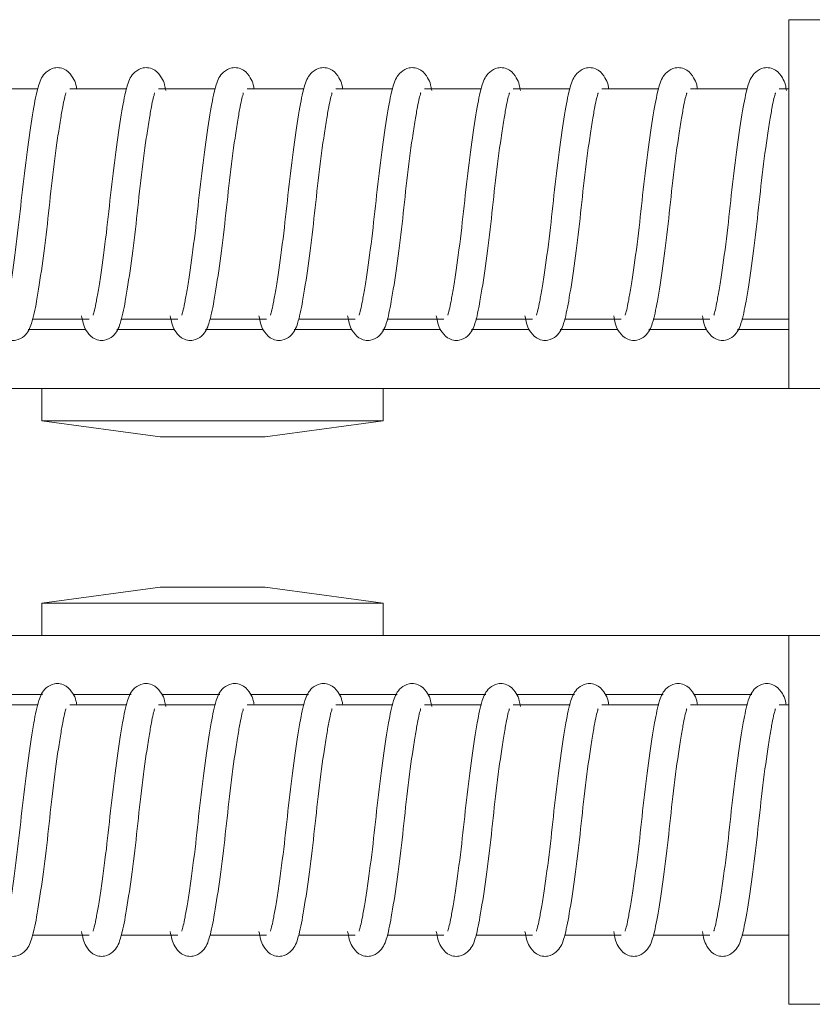
# Model space of a CAD drawing. Units: inches. Extents: x 0.3 to 10.6, y 0.4 to 8.2.
# Drawn here: x 6 to 6, y 2.9 to 2.9 of the extents above; entities that cross this region are included whole.
import ezdxf

# ---------------------------------------------------------------- set-up
doc = ezdxf.new("R2010")
doc.units = ezdxf.units.IN
doc.header["$MEASUREMENT"] = 0
doc.linetypes.add('SLD-Solid', pattern=[0])

msp = doc.modelspace()

# ---------------------------------------------------------------- linework, layer by layer
at = {"color": 7, "linetype": 'SLD-Solid', "lineweight": 15}
for p, q in [((6.069504527716283, 2.896107046008899), (6.046067027716283, 2.896107046008899)), ((6.046067027716284, 2.883607046008899), (6.046067027716283, 2.896107046008899)), ((6.020619051165417, 2.893763296008899), (6.018696452186382, 2.893763296008899)), ((6.023623858857725, 2.893763296008899), (6.021701259878689, 2.893763296008899)), ((6.026628666550033, 2.893763296008899), (6.024706067570998, 2.893763296008899)), ((6.02963347424234, 2.893763296008899), (6.027710875263305, 2.893763296008899)), ((6.032638281934647, 2.893763296008899), (6.030715682955613, 2.893763296008899)), ((6.035643089626956, 2.893763296008899), (6.033720490647921, 2.893763296008899)), ((6.038647897319263, 2.893763296008899), (6.036725298340229, 2.893763296008899)), ((6.04165270501157, 2.893763296008899), (6.039730106032536, 2.893763296008899)), ((6.044657512703878, 2.893763296008899), (6.042734913724844, 2.893763296008899)), ((6.046067027716283, 2.893763296008899), (6.045739721417152, 2.893763296008899)), ((6.020433273497924, 2.885950796008899), (6.022355872476953, 2.885950796008899)), ((6.023438081190232, 2.885950796008899), (6.025360680169261, 2.885950796008899)), ((6.026442888882539, 2.885950796008899), (6.028365487861569, 2.885950796008899)), ((6.029447696574847, 2.885950796008899), (6.031370295553876, 2.885950796008899)), ((6.032452504267155, 2.885950796008899), (6.034375103246184, 2.885950796008899)), ((6.035457311959463, 2.885950796008899), (6.037379910938491, 2.885950796008899)), ((6.03846211965177, 2.885950796008899), (6.0403847186308, 2.885950796008899)), ((6.041466927344078, 2.885950796008899), (6.043389526323107, 2.885950796008899)), ((6.044471735036386, 2.885950796008899), (6.046067027716283, 2.885950796008899)), ((6.022240634519147, 2.885607046008899), (6.020281948971812, 2.885607046008899)), ((6.025245442211455, 2.885607046008899), (6.02328675666412, 2.885607046008899)), ((6.028250249903762, 2.885607046008899), (6.026291564356426, 2.885607046008899)), ((6.03125505759607, 2.885607046008899), (6.029296372048735, 2.885607046008899)), ((6.034259865288377, 2.885607046008899), (6.032301179741042, 2.885607046008899)), ((6.037264672980686, 2.885607046008899), (6.035305987433349, 2.885607046008899)), ((6.040269480672993, 2.885607046008899), (6.038310795125657, 2.885607046008899)), ((6.043274288365301, 2.885607046008899), (6.041315602817965, 2.885607046008899)), ((6.046067027716284, 2.885607046008899), (6.044320410510273, 2.885607046008899)), ((6.007004527716283, 2.883607046008899), (6.046067027716284, 2.883607046008899)), ((6.020754527716283, 2.883607046008899), (6.020754527716283, 2.882513296008899)), ((6.032317027716283, 2.882513296008899), (6.032317027716283, 2.883607046008899)), ((6.069504527716283, 2.883607046008899), (6.046067027716284, 2.883607046008899)), ((6.020754527716284, 2.882513296008899), (6.024754527716284, 2.881972755468358)), ((6.020754527716284, 2.882513296008899), (6.032317027716283, 2.882513296008899)), ((6.028317027716283, 2.881972755468358), (6.032317027716283, 2.882513296008899)), ((6.024754527716284, 2.881972755468358), (6.028317027716284, 2.881972755468358)), ((6.024754527716286, 2.87686633654944), (6.020754527716287, 2.876325796008899)), ((6.026535777716286, 2.87686633654944), (6.024754527716286, 2.87686633654944)), ((6.028317027716287, 2.87686633654944), (6.026535777716286, 2.87686633654944)), ((6.032317027716285, 2.876325796008899), (6.028317027716287, 2.87686633654944)), ((6.020754527716287, 2.876325796008899), (6.020754527716287, 2.875232046008899)), ((6.026535777716286, 2.876325796008899), (6.020754527716287, 2.876325796008899)), ((6.032317027716285, 2.876325796008899), (6.026535777716286, 2.876325796008899)), ((6.032317027716285, 2.875232046008899), (6.032317027716285, 2.876325796008899)), ((6.046067027716286, 2.875232046008899), (6.007004527716285, 2.875232046008899)), ((6.046067027716286, 2.875232046008899), (6.069504527716286, 2.875232046008899)), ((6.046067027716286, 2.862732046008899), (6.046067027716286, 2.875232046008899)), ((6.018811690144171, 2.873232046008899), (6.02077037569153, 2.873232046008899)), ((6.021816497836478, 2.873232046008899), (6.023775183383839, 2.873232046008899)), ((6.024821305528786, 2.873232046008899), (6.026779991076146, 2.873232046008899)), ((6.027826113221094, 2.873232046008899), (6.029784798768453, 2.873232046008899)), ((6.030830920913401, 2.873232046008899), (6.032789606460761, 2.873232046008899)), ((6.033835728605709, 2.873232046008899), (6.035794414153069, 2.873232046008899)), ((6.036840536298016, 2.873232046008899), (6.038799221845377, 2.873232046008899)), ((6.039845343990325, 2.873232046008899), (6.041804029537684, 2.873232046008899)), ((6.042850151682632, 2.873232046008899), (6.044808837229992, 2.873232046008899)), ((6.020619051165419, 2.872888296008899), (6.018696452186385, 2.872888296008899)), ((6.023623858857727, 2.872888296008899), (6.021701259878693, 2.872888296008899)), ((6.026628666550034, 2.872888296008899), (6.024706067571, 2.872888296008899)), ((6.029633474242342, 2.872888296008899), (6.027710875263308, 2.872888296008899)), ((6.03263828193465, 2.872888296008899), (6.030715682955616, 2.872888296008899)), ((6.035643089626958, 2.872888296008899), (6.033720490647924, 2.872888296008899)), ((6.038647897319265, 2.872888296008899), (6.036725298340231, 2.872888296008899)), ((6.041652705011573, 2.872888296008899), (6.039730106032539, 2.872888296008899)), ((6.044657512703881, 2.872888296008899), (6.042734913724846, 2.872888296008899)), ((6.046067027716286, 2.872888296008899), (6.045739721417155, 2.872888296008899)), ((6.020433273497927, 2.865075796008898), (6.022355872476956, 2.865075796008898)), ((6.023438081190235, 2.865075796008898), (6.025360680169263, 2.865075796008898)), ((6.026442888882541, 2.865075796008898), (6.028365487861572, 2.865075796008898)), ((6.02944769657485, 2.865075796008898), (6.031370295553879, 2.865075796008898)), ((6.032452504267158, 2.865075796008898), (6.034375103246187, 2.865075796008898)), ((6.035457311959465, 2.865075796008898), (6.037379910938495, 2.865075796008898)), ((6.038462119651772, 2.865075796008898), (6.040384718630802, 2.865075796008898)), ((6.04146692734408, 2.865075796008898), (6.04338952632311, 2.865075796008898)), ((6.044471735036388, 2.865075796008898), (6.046067027716286, 2.865075796008898)), ((6.046067027716286, 2.862732046008899), (6.069504527716286, 2.862732046008899))]:
    msp.add_line(p, q, dxfattribs=at)
for points, knots in [([(6.021933809832903, 2.893763296008899), (6.021924805502399, 2.893810228654936), (6.021894149012994, 2.893970017343869), (6.021816569169546, 2.89413132056572), (6.021640558204518, 2.894378077287098), (6.021379600895901, 2.894484915376053), (6.021126961968498, 2.894485046061883), (6.020798496856385, 2.894293266096456), (6.020619410111849, 2.893868576903369), (6.02047741573449, 2.893176100685684), (6.020295190427058, 2.892003766229136), (6.020112284988883, 2.890554175833232), (6.01995483663955, 2.889008085870159), (6.019796552508874, 2.887804246776358), (6.0196743728454, 2.887010862113748), (6.019592624424432, 2.886558639654504), (6.019536275656549, 2.886265255758849), (6.019485715196608, 2.886106217696448), (6.019484668940398, 2.886092357853318), (6.019484357539032, 2.886088232693506)], [0, 0, 0, 0, 0.01642664957690528, 0.05592680194015075, 0.09928959250602877, 0.1235137729930702, 0.1467633818197442, 0.18703924447253, 0.2613080720750287, 0.3588471935441936, 0.4674130254713547, 0.5736792237212912, 0.677093955122504, 0.787775461289732, 0.8435604816858456, 0.8944232256797988, 0.9398257326877112, 0.9820900953266107, 1, 1, 1, 1]), ([(6.024950464558505, 2.893706519373973), (6.024937802698905, 2.893773918163661), (6.024903714719221, 2.893955367701575), (6.024821612840161, 2.894132567805231), (6.02464533142643, 2.894377895097302), (6.024384415071978, 2.894484949645362), (6.02413176655902, 2.894485029667708), (6.023803306505306, 2.894293276437943), (6.023624216932314, 2.893868572295328), (6.023482223719363, 2.893176102232008), (6.023299998039308, 2.892003765806001), (6.023117092701798, 2.890554175942156), (6.022959644325846, 2.889008085838386), (6.02280136020196, 2.887804246780478), (6.022679180537574, 2.887010862113044), (6.02259743211677, 2.886558639654663), (6.022541083348849, 2.886265255758811), (6.022490522888917, 2.886106217696452), (6.022489476632706, 2.886092357853319), (6.02248916523134, 2.886088232693506)], [0, 0, 0, 0, 0.02318245514242864, 0.0624112954077411, 0.1054762428267756, 0.1295340362789466, 0.1526239520469955, 0.1926231745316181, 0.2663818767238972, 0.3632510376462521, 0.4710711705858967, 0.5766074651908691, 0.6793118786298714, 0.7892331540171125, 0.8446350075135745, 0.8951483939239737, 0.9402390477189002, 0.9822131119105985, 1, 1, 1, 1]), ([(6.027943425217519, 2.893763296008899), (6.027934420887015, 2.893810228654936), (6.027903764397611, 2.89397001734387), (6.027826184554161, 2.894131320565719), (6.027650173589134, 2.894378077287098), (6.027389216280516, 2.894484915376053), (6.027136577353113, 2.894485046061883), (6.026808112241, 2.894293266096457), (6.026629025496466, 2.893868576903369), (6.026487031119105, 2.893176100685684), (6.026304805811674, 2.892003766229136), (6.026121900373498, 2.890554175833232), (6.025964452024166, 2.889008085870159), (6.025806167893488, 2.887804246776358), (6.025683988230016, 2.887010862113748), (6.025602239809047, 2.886558639654504), (6.025545891041165, 2.886265255758849), (6.025495330581223, 2.886106217696448), (6.025494284325013, 2.886092357853318), (6.025493972923648, 2.886088232693506)], [0, 0, 0, 0, 0.01642664957692381, 0.05592680194016549, 0.0992895925060411, 0.1235137729930832, 0.146763381819753, 0.1870392444725404, 0.2613080720750397, 0.3588471935442042, 0.4674130254713558, 0.5736792237212992, 0.6770939551225109, 0.7877754612897353, 0.8435604816858439, 0.8944232256798021, 0.9398257326877095, 0.9820900953266111, 1, 1, 1, 1]), ([(6.030948232909826, 2.893763296008899), (6.030939228579323, 2.893810228654936), (6.030908572089918, 2.893970017343869), (6.030830992246468, 2.89413132056572), (6.030654981281441, 2.894378077287098), (6.030394023972824, 2.894484915376053), (6.030141385045421, 2.894485046061883), (6.029812919933307, 2.894293266096457), (6.029633833188773, 2.893868576903369), (6.029491838811412, 2.893176100685684), (6.029309613503981, 2.892003766229136), (6.029126708065806, 2.890554175833232), (6.028969259716473, 2.889008085870159), (6.028810975585797, 2.887804246776358), (6.028688795922323, 2.887010862113748), (6.028607047501355, 2.886558639654504), (6.028550698733472, 2.886265255758849), (6.028500138273531, 2.886106217696448), (6.028499092017321, 2.886092357853318), (6.028498780615956, 2.886088232693506)], [0, 0, 0, 0, 0.0164266495769146, 0.05592680194015669, 0.09928959250604066, 0.123513772993077, 0.146763381819747, 0.187039244472539, 0.2613080720750371, 0.3588471935442016, 0.4674130254713542, 0.5736792237212989, 0.6770939551225116, 0.7877754612897371, 0.8435604816858432, 0.8944232256798057, 0.9398257326877135, 0.9820900953266155, 1, 1, 1, 1]), ([(6.033964887635427, 2.893706519373973), (6.033952225775827, 2.89377391816366), (6.033918137796143, 2.893955367701575), (6.033836035917084, 2.894132567805232), (6.033659754503353, 2.894377895097301), (6.033398838148901, 2.894484949645362), (6.033146189635944, 2.894485029667708), (6.03281772958223, 2.894293276437944), (6.032638640009237, 2.893868572295328), (6.032496646796285, 2.893176102232008), (6.032314421116231, 2.892003765806001), (6.032131515778722, 2.890554175942156), (6.03197406740277, 2.889008085838386), (6.031815783278883, 2.887804246780478), (6.031693603614498, 2.887010862113043), (6.031611855193693, 2.886558639654663), (6.031555506425772, 2.886265255758811), (6.031504945965839, 2.886106217696451), (6.031503899709628, 2.886092357853319), (6.031503588308263, 2.886088232693506)], [0, 0, 0, 0, 0.02318245514244949, 0.06241129540775338, 0.105476242826793, 0.1295340362789621, 0.1526239520470104, 0.1926231745316343, 0.2663818767239197, 0.3632510376462681, 0.471071170585902, 0.5766074651908801, 0.6793118786298804, 0.7892331540171187, 0.844635007513569, 0.8951483939239764, 0.9402390477189017, 0.9822131119105988, 0.9999999999999999, 0.9999999999999999, 0.9999999999999999, 0.9999999999999999]), ([(6.036969759926467, 2.893706209786037), (6.036957078252417, 2.893773720854455), (6.036922971542318, 2.893955288400659), (6.036840844741095, 2.894132573786733), (6.036664562030348, 2.894377894223557), (6.036403645872304, 2.894484949809711), (6.036150997313375, 2.894485029589085), (6.03582253728392, 2.894293276487539), (6.035643447697364, 2.89386857227323), (6.035501454489997, 2.893176102239424), (6.035319228808155, 2.892003765803971), (6.035136323471129, 2.890554175942678), (6.034978875095048, 2.889008085838233), (6.034820590971195, 2.887804246780498), (6.034698411306805, 2.88701086211304), (6.034616662886001, 2.886558639654664), (6.03456031411808, 2.886265255758811), (6.034509753658147, 2.886106217696451), (6.034508707401937, 2.886092357853319), (6.034508396000572, 2.886088232693506)], [0, 0, 0, 0, 0.02321903836457006, 0.06244640945338339, 0.1055097440281934, 0.129566636481393, 0.1526556874988833, 0.1926534119550862, 0.2664093517778839, 0.3632748848108231, 0.4710909797313868, 0.5766233218503284, 0.679323888861315, 0.7892410475386791, 0.8446408261560289, 0.8951523207674529, 0.9402412858525351, 0.9822137780551528, 1, 1, 1, 1]), ([(6.039962655986749, 2.893763296008899), (6.039953651656246, 2.893810228654936), (6.03992299516684, 2.893970017343869), (6.039845415323391, 2.89413132056572), (6.039669404358365, 2.894378077287098), (6.039408447049747, 2.894484915376053), (6.039155808122344, 2.894485046061883), (6.03882734301023, 2.894293266096456), (6.038648256265696, 2.893868576903369), (6.038506261888336, 2.893176100685684), (6.038324036580905, 2.892003766229136), (6.038141131142729, 2.890554175833232), (6.037983682793396, 2.889008085870159), (6.037825398662719, 2.887804246776358), (6.037703218999247, 2.887010862113748), (6.037621470578278, 2.886558639654504), (6.037565121810395, 2.886265255758849), (6.037514561350455, 2.886106217696448), (6.037513515094244, 2.886092357853318), (6.037513203692879, 2.886088232693506)], [0, 0, 0, 0, 0.01642664957691084, 0.05592680194015744, 0.09928959250603772, 0.1235137729930742, 0.1467633818197483, 0.1870392444725364, 0.2613080720750393, 0.3588471935442004, 0.4674130254713538, 0.5736792237212991, 0.6770939551225126, 0.7877754612897389, 0.8435604816858484, 0.8944232256798076, 0.9398257326877157, 0.9820900953266154, 1, 1, 1, 1]), ([(6.042967463679057, 2.893763296008899), (6.042958459348553, 2.893810228654936), (6.042927802859149, 2.893970017343869), (6.042850223015699, 2.89413132056572), (6.042674212050672, 2.894378077287098), (6.042413254742055, 2.894484915376053), (6.042160615814653, 2.894485046061883), (6.041832150702538, 2.894293266096456), (6.041653063958004, 2.893868576903369), (6.041511069580644, 2.893176100685684), (6.041328844273212, 2.892003766229136), (6.041145938835036, 2.890554175833232), (6.040988490485704, 2.889008085870159), (6.040830206355027, 2.887804246776359), (6.040708026691554, 2.887010862113748), (6.040626278270587, 2.886558639654504), (6.040569929502703, 2.88626525575885), (6.040519369042762, 2.886106217696448), (6.040518322786552, 2.886092357853318), (6.040518011385187, 2.886088232693506)], [0, 0, 0, 0, 0.01642664957690534, 0.05592680194014774, 0.09928959250603203, 0.1235137729930686, 0.1467633818197388, 0.1870392444725294, 0.2613080720750365, 0.3588471935442017, 0.4674130254713522, 0.5736792237212887, 0.6770939551225023, 0.7877754612897375, 0.843560481685844, 0.8944232256798033, 0.9398257326877157, 0.9820900953266155, 1, 1, 1, 1]), ([(6.045984118404659, 2.893706519373973), (6.045971456545058, 2.89377391816366), (6.045937368565375, 2.893955367701575), (6.045855266686315, 2.894132567805232), (6.045678985272584, 2.894377895097302), (6.045418068918132, 2.894484949645362), (6.045165420405174, 2.894485029667709), (6.044836960351459, 2.894293276437944), (6.044657870778468, 2.893868572295328), (6.044515877565516, 2.893176102232008), (6.044333651885462, 2.892003765806001), (6.044150746547952, 2.890554175942156), (6.043993298172, 2.889008085838386), (6.043835014048114, 2.887804246780478), (6.043712834383729, 2.887010862113044), (6.043631085962924, 2.886558639654664), (6.043574737195003, 2.886265255758811), (6.043524176735071, 2.886106217696452), (6.043523130478859, 2.886092357853319), (6.043522819077494, 2.886088232693506)], [0, 0, 0, 0, 0.02318245514244965, 0.06241129540776205, 0.105476242826802, 0.1295340362789638, 0.15262395204702, 0.1926231745316385, 0.2663818767239243, 0.3632510376462735, 0.4710711705859081, 0.576607465190878, 0.6793118786298884, 0.7892331540171188, 0.8446350075135798, 0.8951483939239743, 0.9402390477189042, 0.9822131119106036, 1, 1, 1, 1]), ([(6.019093081608115, 2.886072684142529), (6.019109886931923, 2.88598154523849), (6.019147917814594, 2.885775295540131), (6.019235310134976, 2.885580417553808), (6.01941183151424, 2.885336358575131), (6.019672711530665, 2.885229111965737), (6.019925368548805, 2.885229076896416), (6.02025382411427, 2.885420806404009), (6.020432916196906, 2.885845523811138), (6.020574908376674, 2.886537988413671), (6.020757134387325, 2.887710326586928), (6.020940039635509, 2.889159915978531), (6.021097488035078, 2.890706006207126), (6.021255772152934, 2.891909845233249), (6.021377951818132, 2.892703229905045), (6.021459700238799, 2.893155452362737), (6.021516049006766, 2.893448836258863), (6.021566609466714, 2.893607874321307), (6.021567655722945, 2.893621734164478), (6.021567967124319, 2.893625859324306)], [0, 0, 0, 0, 0.03081666976632326, 0.06973892116403788, 0.1124672990368246, 0.1363370713494249, 0.1592465303215551, 0.1989331431045315, 0.2721153919254885, 0.3682274821046209, 0.4752049581327009, 0.5799164449383374, 0.6818181828507307, 0.7908803800862776, 0.8458492462316537, 0.8959678505909877, 0.9407061031300223, 0.9823521234429, 1, 1, 1, 1]), ([(6.022097889300422, 2.886072684142529), (6.02211469462423, 2.88598154523849), (6.022152725506902, 2.885775295540131), (6.022240117827283, 2.885580417553808), (6.022416639206548, 2.885336358575131), (6.022677519222972, 2.885229111965737), (6.022930176241113, 2.885229076896416), (6.023258631806579, 2.88542080640401), (6.023437723889214, 2.885845523811138), (6.023579716068982, 2.886537988413671), (6.023761942079632, 2.887710326586928), (6.023944847327817, 2.889159915978531), (6.024102295727386, 2.890706006207125), (6.024260579845241, 2.891909845233249), (6.02438275951044, 2.892703229905045), (6.024464507931105, 2.893155452362737), (6.024520856699073, 2.893448836258863), (6.024571417159023, 2.893607874321307), (6.024572463415254, 2.893621734164478), (6.024572774816626, 2.893625859324306)], [0, 0, 0, 0, 0.03081666976631952, 0.06973892116403338, 0.112467299036822, 0.1363370713494186, 0.1592465303215564, 0.1989331431045289, 0.2721153919254862, 0.3682274821046187, 0.475204958132699, 0.5799164449383352, 0.6818181828507291, 0.7908803800862764, 0.8458492462316526, 0.895967850590983, 0.9407061031300178, 0.9823521234428999, 1, 1, 1, 1]), ([(6.02510269699273, 2.886072684142529), (6.025119502316538, 2.88598154523849), (6.025157533199208, 2.885775295540131), (6.025244925519591, 2.885580417553808), (6.025421446898855, 2.885336358575131), (6.025682326915279, 2.885229111965737), (6.02593498393342, 2.885229076896416), (6.026263439498886, 2.88542080640401), (6.026442531581522, 2.885845523811138), (6.026584523761289, 2.886537988413671), (6.026766749771939, 2.887710326586927), (6.026949655020124, 2.889159915978531), (6.027107103419692, 2.890706006207126), (6.027265387537549, 2.891909845233249), (6.027387567202747, 2.892703229905045), (6.027469315623414, 2.893155452362737), (6.027525664391381, 2.893448836258863), (6.02757622485133, 2.893607874321307), (6.027577271107561, 2.893621734164478), (6.027577582508933, 2.893625859324306)], [0, 0, 0, 0, 0.03081666976632864, 0.06973892116404319, 0.1124672990368281, 0.1363370713494289, 0.1592465303215629, 0.1989331431045329, 0.2721153919254948, 0.3682274821046212, 0.4752049581327021, 0.5799164449383374, 0.681818182850731, 0.7908803800862797, 0.8458492462316598, 0.8959678505909875, 0.9407061031300219, 0.9823521234429001, 1, 1, 1, 1]), ([(6.028107504685038, 2.886072684142529), (6.028124310008846, 2.88598154523849), (6.028162340891516, 2.885775295540131), (6.028249733211899, 2.885580417553808), (6.028426254591163, 2.885336358575131), (6.028687134607589, 2.885229111965737), (6.028939791625728, 2.885229076896416), (6.029268247191195, 2.88542080640401), (6.02944733927383, 2.885845523811138), (6.029589331453597, 2.886537988413671), (6.029771557464247, 2.887710326586928), (6.029954462712432, 2.88915991597853), (6.030111911112002, 2.890706006207126), (6.030270195229857, 2.891909845233249), (6.030392374895055, 2.892703229905045), (6.03047412331572, 2.893155452362736), (6.030530472083689, 2.893448836258863), (6.030581032543638, 2.893607874321307), (6.030582078799871, 2.893621734164478), (6.030582390201241, 2.893625859324306)], [0, 0, 0, 0, 0.0308166697663327, 0.06973892116404684, 0.1124672990368313, 0.1363370713494318, 0.1592465303215656, 0.1989331431045398, 0.2721153919254945, 0.3682274821046199, 0.4752049581327057, 0.5799164449383383, 0.6818181828507403, 0.7908803800862773, 0.8458492462316599, 0.8959678505909833, 0.9407061031300173, 0.9823521234428997, 1, 1, 1, 1]), ([(6.031112312377346, 2.886072684142529), (6.031129117701154, 2.88598154523849), (6.031167148583825, 2.885775295540131), (6.031254540904206, 2.885580417553808), (6.031431062283471, 2.885336358575131), (6.031691942299895, 2.885229111965737), (6.031944599318035, 2.885229076896416), (6.032273054883502, 2.88542080640401), (6.032452146966137, 2.885845523811138), (6.032594139145905, 2.886537988413671), (6.032776365156554, 2.887710326586928), (6.032959270404739, 2.889159915978531), (6.033116718804309, 2.890706006207126), (6.033275002922164, 2.891909845233249), (6.033397182587363, 2.892703229905045), (6.033478931008029, 2.893155452362736), (6.033535279775997, 2.893448836258863), (6.033585840235946, 2.893607874321307), (6.033586886492177, 2.893621734164478), (6.033587197893549, 2.893625859324306)], [0, 0, 0, 0, 0.03081666976632888, 0.06973892116404318, 0.1124672990368276, 0.1363370713494318, 0.1592465303215617, 0.1989331431045399, 0.2721153919255029, 0.3682274821046244, 0.4752049581327042, 0.5799164449383384, 0.6818181828507403, 0.7908803800862773, 0.8458492462316599, 0.8959678505909833, 0.9407061031300173, 0.9823521234428997, 1, 1, 1, 1]), ([(6.034117120069653, 2.88607268414253), (6.034133925393461, 2.88598154523849), (6.034171956276132, 2.885775295540131), (6.034259348596514, 2.885580417553808), (6.034435869975779, 2.885336358575131), (6.034696749992203, 2.885229111965737), (6.034949407010343, 2.885229076896416), (6.03527786257581, 2.885420806404011), (6.035456954658445, 2.885845523811138), (6.035598946838213, 2.886537988413671), (6.035781172848862, 2.887710326586928), (6.035964078097048, 2.889159915978531), (6.036121526496616, 2.890706006207125), (6.036279810614473, 2.891909845233249), (6.03640199027967, 2.892703229905045), (6.036483738700336, 2.893155452362736), (6.036540087468304, 2.893448836258863), (6.036590647928254, 2.893607874321307), (6.036591694184485, 2.893621734164478), (6.036592005585857, 2.893625859324306)], [0, 0, 0, 0, 0.03081666976632897, 0.0697389211640392, 0.1124672990368277, 0.1363370713494319, 0.1592465303215657, 0.1989331431045424, 0.2721153919254976, 0.3682274821046232, 0.4752049581327034, 0.5799164449383378, 0.6818181828507307, 0.7908803800862766, 0.8458492462316594, 0.8959678505909829, 0.940706103130017, 0.9823521234428995, 0.9999999999999999, 0.9999999999999999, 0.9999999999999999, 0.9999999999999999]), ([(6.037121927761961, 2.886072684142529), (6.037138733085769, 2.88598154523849), (6.037176763968439, 2.885775295540131), (6.037264156288821, 2.885580417553808), (6.037440677668086, 2.885336358575131), (6.03770155768451, 2.885229111965737), (6.037954214702651, 2.885229076896416), (6.038282670268117, 2.885420806404011), (6.038461762350753, 2.885845523811138), (6.03860375453052, 2.886537988413671), (6.03878598054117, 2.887710326586928), (6.038968885789355, 2.889159915978531), (6.039126334188923, 2.890706006207125), (6.03928461830678, 2.89190984523325), (6.039406797971978, 2.892703229905045), (6.039488546392645, 2.893155452362736), (6.039544895160613, 2.893448836258863), (6.039595455620561, 2.893607874321307), (6.039596501876792, 2.893621734164478), (6.039596813278164, 2.893625859324306)], [0, 0, 0, 0, 0.030816669766329, 0.06973892116404344, 0.112467299036832, 0.1363370713494288, 0.1592465303215627, 0.1989331431045387, 0.2721153919254962, 0.368227482104622, 0.4752049581327022, 0.5799164449383367, 0.681818182850739, 0.7908803800862765, 0.8458492462316592, 0.8959678505909829, 0.9407061031300171, 0.9823521234428996, 1, 1, 1, 1]), ([(6.040126735454269, 2.88607268414253), (6.040143540778077, 2.885981545238491), (6.040181571660747, 2.885775295540131), (6.04026896398113, 2.885580417553808), (6.040445485360395, 2.885336358575131), (6.040706365376819, 2.885229111965737), (6.040959022394959, 2.885229076896416), (6.041287477960426, 2.885420806404011), (6.041466570043061, 2.885845523811138), (6.041608562222827, 2.886537988413671), (6.041790788233477, 2.887710326586928), (6.041973693481663, 2.889159915978531), (6.042131141881231, 2.890706006207126), (6.042289425999088, 2.891909845233249), (6.042411605664286, 2.892703229905045), (6.042493354084952, 2.893155452362737), (6.04254970285292, 2.893448836258863), (6.042600263312869, 2.893607874321307), (6.0426013095691, 2.893621734164478), (6.042601620970473, 2.893625859324306)], [0, 0, 0, 0, 0.03081666976632895, 0.06973892116404333, 0.1124672990368278, 0.136337071349432, 0.1592465303215659, 0.1989331431045339, 0.2721153919254955, 0.3682274821046211, 0.4752049581327012, 0.5799164449383444, 0.6818181828507371, 0.7908803800862831, 0.8458492462316557, 0.8959678505909829, 0.940706103130017, 0.9823521234428948, 1, 1, 1, 1]), ([(6.043131543146576, 2.886072684142529), (6.043148348470385, 2.88598154523849), (6.043186379353055, 2.885775295540131), (6.043273771673437, 2.885580417553808), (6.043450293052702, 2.885336358575132), (6.043711173069126, 2.885229111965737), (6.043963830087267, 2.885229076896416), (6.044292285652733, 2.88542080640401), (6.044471377735368, 2.885845523811138), (6.044613369915136, 2.886537988413671), (6.044795595925786, 2.887710326586928), (6.044978501173969, 2.889159915978531), (6.045135949573539, 2.890706006207126), (6.045294233691395, 2.891909845233249), (6.045416413356594, 2.892703229905045), (6.045498161777259, 2.893155452362736), (6.045554510545228, 2.893448836258863), (6.045605071005176, 2.893607874321307), (6.045606117261408, 2.893621734164478), (6.04560642866278, 2.893625859324306)], [0, 0, 0, 0, 0.0308166697663201, 0.069738921164039, 0.1124672990368241, 0.1363370713494272, 0.1592465303215612, 0.1989331431045299, 0.2721153919254924, 0.3682274821046283, 0.4752049581326995, 0.5799164449383353, 0.6818181828507387, 0.790880380086286, 0.8458492462316622, 0.8959678505909865, 0.9407061031300211, 0.9823521234429041, 1, 1, 1, 1]), ([(6.021933809832906, 2.872888296008899), (6.021924805502401, 2.872935228654936), (6.021894149012998, 2.87309501734387), (6.021816569169547, 2.87325632056572), (6.021640558204521, 2.873503077287098), (6.021379600895902, 2.873609915376053), (6.021126961968501, 2.873610046061883), (6.020798496856385, 2.873418266096456), (6.020619410111853, 2.872993576903369), (6.020477415734493, 2.872301100685684), (6.02029519042706, 2.871128766229136), (6.020112284988885, 2.869679175833233), (6.019954836639553, 2.868133085870159), (6.019796552508875, 2.866929246776358), (6.019674372845403, 2.866135862113748), (6.019592624424434, 2.865683639654504), (6.019536275656552, 2.865390255758849), (6.01948571519661, 2.865231217696448), (6.019484668940401, 2.865217357853318), (6.019484357539034, 2.865213232693506)], [0, 0, 0, 0, 0.01642664957690539, 0.05592680194015538, 0.09928959250602971, 0.1235137729930751, 0.1467633818197454, 0.1870392444725314, 0.2613080720750307, 0.3588471935441962, 0.467413025471358, 0.5736792237212953, 0.6770939551225089, 0.7877754612897356, 0.8435604816858496, 0.8944232256798031, 0.9398257326877202, 0.9820900953266201, 0.9999999999999999, 0.9999999999999999, 0.9999999999999999, 0.9999999999999999]), ([(6.024950464558507, 2.872831519373973), (6.024937802698907, 2.872898918163661), (6.024903714719223, 2.873080367701576), (6.024821612840164, 2.873257567805232), (6.024645331426432, 2.873502895097301), (6.024384415071981, 2.873609949645362), (6.024131766559022, 2.873610029667709), (6.023803306505308, 2.873418276437943), (6.023624216932316, 2.872993572295329), (6.023482223719365, 2.872301102232008), (6.023299998039311, 2.871128765806001), (6.023117092701801, 2.869679175942156), (6.022959644325848, 2.868133085838386), (6.022801360201963, 2.866929246780478), (6.022679180537578, 2.866135862113044), (6.022597432116773, 2.865683639654663), (6.022541083348852, 2.865390255758811), (6.022490522888918, 2.865231217696452), (6.022489476632709, 2.865217357853319), (6.022489165231343, 2.865213232693506)], [0, 0, 0, 0, 0.02318245514242878, 0.06241129540774146, 0.1054762428267762, 0.1295340362789474, 0.1526239520469964, 0.1926231745316193, 0.2663818767238988, 0.3632510376462594, 0.4710711705858973, 0.5766074651908702, 0.6793118786298733, 0.789233154017115, 0.8446350075135742, 0.8951483939239737, 0.9402390477189042, 0.9822131119106031, 1, 1, 1, 1]), ([(6.027943425217521, 2.872888296008899), (6.027934420887017, 2.872935228654936), (6.027903764397613, 2.87309501734387), (6.027826184554162, 2.873256320565719), (6.027650173589136, 2.873503077287098), (6.027389216280518, 2.873609915376053), (6.027136577353116, 2.873610046061883), (6.026808112241001, 2.873418266096457), (6.026629025496468, 2.872993576903369), (6.026487031119109, 2.872301100685684), (6.026304805811676, 2.871128766229136), (6.0261219003735, 2.869679175833233), (6.025964452024168, 2.868133085870159), (6.02580616789349, 2.866929246776358), (6.025683988230019, 2.866135862113748), (6.025602239809049, 2.865683639654503), (6.025545891041166, 2.865390255758849), (6.025495330581225, 2.865231217696448), (6.025494284325015, 2.865217357853318), (6.02549397292365, 2.865213232693506)], [0, 0, 0, 0, 0.01642664957691954, 0.05592680194015968, 0.09928959250603943, 0.1235137729930849, 0.1467633818197548, 0.1870392444725378, 0.2613080720750398, 0.3588471935442037, 0.4674130254713569, 0.573679223721301, 0.6770939551225122, 0.7877754612897384, 0.8435604816858431, 0.8944232256798064, 0.9398257326877132, 0.9820900953266157, 1, 1, 1, 1]), ([(6.030948232909829, 2.872888296008899), (6.030939228579324, 2.872935228654936), (6.03090857208992, 2.87309501734387), (6.03083099224647, 2.87325632056572), (6.030654981281444, 2.873503077287098), (6.030394023972826, 2.873609915376053), (6.030141385045424, 2.873610046061883), (6.029812919933309, 2.873418266096457), (6.029633833188775, 2.872993576903369), (6.029491838811416, 2.872301100685684), (6.029309613503983, 2.871128766229136), (6.029126708065808, 2.869679175833233), (6.028969259716476, 2.868133085870159), (6.028810975585799, 2.866929246776359), (6.028688795922326, 2.866135862113748), (6.028607047501357, 2.865683639654503), (6.028550698733474, 2.86539025575885), (6.028500138273533, 2.865231217696448), (6.028499092017323, 2.865217357853318), (6.028498780615958, 2.865213232693506)], [0, 0, 0, 0, 0.01642664957691585, 0.05592680194015644, 0.0992895925060442, 0.1235137729930807, 0.1467633818197508, 0.1870392444725343, 0.2613080720750371, 0.3588471935442021, 0.467413025471364, 0.5736792237213002, 0.6770939551225127, 0.7877754612897402, 0.8435604816858455, 0.8944232256798056, 0.9398257326877172, 0.9820900953266155, 1, 1, 1, 1]), ([(6.03396488763543, 2.872831519373973), (6.033952225775829, 2.87289891816366), (6.033918137796145, 2.873080367701575), (6.033836035917086, 2.873257567805232), (6.033659754503355, 2.873502895097302), (6.033398838148904, 2.873609949645362), (6.033146189635946, 2.873610029667709), (6.032817729582232, 2.873418276437943), (6.03263864000924, 2.872993572295329), (6.032496646796289, 2.872301102232008), (6.032314421116234, 2.871128765806001), (6.032131515778724, 2.869679175942156), (6.031974067402771, 2.868133085838386), (6.031815783278885, 2.866929246780479), (6.031693603614501, 2.866135862113043), (6.031611855193696, 2.865683639654664), (6.031555506425775, 2.865390255758811), (6.031504945965842, 2.865231217696452), (6.03150389970963, 2.865217357853319), (6.031503588308265, 2.865213232693506)], [0, 0, 0, 0, 0.02318245514244969, 0.06241129540775219, 0.1054762428267956, 0.129534036278965, 0.1526239520470135, 0.1926231745316291, 0.2663818767239151, 0.3632510376462683, 0.4710711705859044, 0.5766074651908834, 0.6793118786298835, 0.789233154017124, 0.8446350075135736, 0.8951483939239787, 0.9402390477189078, 0.9822131119106035, 0.9999999999999999, 0.9999999999999999, 0.9999999999999999, 0.9999999999999999]), ([(6.036969695327738, 2.872831519373973), (6.036957033468138, 2.872898918163661), (6.036922945488453, 2.873080367701576), (6.036840843609394, 2.873257567805232), (6.036664562195663, 2.873502895097302), (6.036403645841211, 2.873609949645362), (6.036150997328254, 2.873610029667709), (6.035822537274539, 2.873418276437943), (6.035643447701547, 2.872993572295329), (6.035501454488596, 2.872301102232008), (6.035319228808541, 2.871128765806001), (6.035136323471032, 2.869679175942156), (6.034978875095079, 2.868133085838386), (6.034820590971193, 2.866929246780478), (6.034698411306809, 2.866135862113043), (6.034616662886004, 2.865683639654664), (6.034560314118083, 2.865390255758811), (6.034509753658149, 2.865231217696452), (6.034508707401939, 2.865217357853319), (6.034508396000573, 2.865213232693506)], [0, 0, 0, 0, 0.02318245514244991, 0.06241129540775277, 0.1054762428267966, 0.1295340362789662, 0.152623952047015, 0.1926231745316309, 0.2663818767239176, 0.3632510376462717, 0.4710711705859087, 0.5766074651908887, 0.679311878629891, 0.7892331540171311, 0.8446350075135812, 0.8951483939239869, 0.9402390477189122, 0.9822131119106128, 1, 1, 1, 1]), ([(6.039962655986752, 2.872888296008899), (6.039953651656248, 2.872935228654936), (6.039922995166844, 2.87309501734387), (6.039845415323393, 2.87325632056572), (6.039669404358367, 2.873503077287098), (6.039408447049749, 2.873609915376053), (6.039155808122347, 2.873610046061883), (6.038827343010232, 2.873418266096456), (6.038648256265699, 2.872993576903369), (6.038506261888338, 2.872301100685684), (6.038324036580907, 2.871128766229136), (6.038141131142731, 2.869679175833233), (6.037983682793399, 2.868133085870159), (6.037825398662722, 2.866929246776359), (6.037703218999249, 2.866135862113748), (6.03762147057828, 2.865683639654504), (6.037565121810397, 2.865390255758849), (6.037514561350457, 2.865231217696449), (6.037513515094246, 2.865217357853318), (6.037513203692881, 2.865213232693506)], [0, 0, 0, 0, 0.0164266495769119, 0.05592680194016064, 0.0992895925060403, 0.1235137729930767, 0.1467633818197467, 0.18703924447253, 0.2613080720750325, 0.358847193544197, 0.4674130254713511, 0.5736792237212958, 0.6770939551225078, 0.7877754612897347, 0.8435604816858397, 0.8944232256798035, 0.9398257326877106, 0.9820900953266107, 1, 1, 1, 1]), ([(6.04296746367906, 2.872888296008899), (6.042958459348555, 2.872935228654936), (6.042927802859151, 2.87309501734387), (6.042850223015701, 2.87325632056572), (6.042674212050675, 2.873503077287098), (6.042413254742057, 2.873609915376053), (6.042160615814653, 2.873610046061883), (6.04183215070254, 2.873418266096456), (6.041653063958006, 2.872993576903369), (6.041511069580646, 2.872301100685684), (6.041328844273214, 2.871128766229136), (6.041145938835039, 2.869679175833233), (6.040988490485706, 2.868133085870159), (6.04083020635503, 2.866929246776358), (6.040708026691556, 2.866135862113748), (6.040626278270588, 2.865683639654504), (6.040569929502705, 2.865390255758849), (6.040519369042764, 2.865231217696448), (6.040518322786554, 2.865217357853318), (6.040518011385188, 2.865213232693506)], [0, 0, 0, 0, 0.01642664957690659, 0.05592680194015157, 0.09928959250603575, 0.1235137729930724, 0.1467633818197428, 0.187039244472529, 0.2613080720750323, 0.3588471935441981, 0.4674130254713534, 0.5736792237212904, 0.6770939551225036, 0.7877754612897425, 0.8435604816858483, 0.894423225679803, 0.9398257326877192, 0.9820900953266154, 1, 1, 1, 1]), ([(6.045972271371367, 2.872888296008899), (6.045963267040863, 2.872935228654936), (6.045932610551459, 2.87309501734387), (6.045855030708009, 2.87325632056572), (6.045679019742981, 2.873503077287098), (6.045418062434364, 2.873609915376053), (6.045165423506963, 2.873610046061883), (6.044836958394848, 2.873418266096457), (6.044657871650314, 2.872993576903369), (6.044515877272953, 2.872301100685684), (6.044333651965522, 2.871128766229136), (6.044150746527347, 2.869679175833233), (6.043993298178013, 2.868133085870159), (6.043835014047337, 2.866929246776359), (6.043712834383865, 2.866135862113748), (6.043631085962896, 2.865683639654504), (6.043574737195013, 2.865390255758849), (6.043524176735072, 2.865231217696448), (6.043523130478861, 2.865217357853318), (6.043522819077496, 2.865213232693506)], [0, 0, 0, 0, 0.01642664957690546, 0.0559268019401505, 0.09928959250603873, 0.1235137729930739, 0.1467633818197482, 0.1870392444725344, 0.2613080720750379, 0.3588471935441999, 0.4674130254713553, 0.5736792237213015, 0.6770939551225161, 0.7877754612897346, 0.8435604816858479, 0.8944232256798027, 0.9398257326877146, 0.9820900953266153, 1, 1, 1, 1]), ([(6.019093081608117, 2.86519768414253), (6.019109886931926, 2.865106545238491), (6.019147917814596, 2.864900295540131), (6.019235310134978, 2.864705417553808), (6.019411831514242, 2.864461358575132), (6.019672711530667, 2.864354111965738), (6.019925368548808, 2.864354076896416), (6.020253824114274, 2.86454580640401), (6.020432916196908, 2.864970523811138), (6.020574908376677, 2.865662988413671), (6.020757134387326, 2.866835326586927), (6.020940039635511, 2.868284915978531), (6.02109748803508, 2.869831006207126), (6.021255772152935, 2.871034845233249), (6.021377951818134, 2.871828229905045), (6.0214597002388, 2.872280452362737), (6.021516049006769, 2.872573836258863), (6.021566609466716, 2.872732874321307), (6.021567655722949, 2.872746734164478), (6.02156796712432, 2.872750859324306)], [0, 0, 0, 0, 0.03081666976631945, 0.06973892116403825, 0.1124672990368211, 0.1363370713494214, 0.159246530321562, 0.1989331431045281, 0.2721153919254852, 0.3682274821046176, 0.4752049581327006, 0.5799164449383372, 0.6818181828507305, 0.7908803800862776, 0.8458492462316537, 0.8959678505909877, 0.9407061031300223, 0.9823521234429, 1, 1, 1, 1]), ([(6.022097889300425, 2.86519768414253), (6.022114694624233, 2.865106545238491), (6.022152725506904, 2.864900295540131), (6.022240117827285, 2.864705417553808), (6.02241663920655, 2.864461358575132), (6.022677519222975, 2.864354111965738), (6.022930176241116, 2.864354076896416), (6.023258631806581, 2.86454580640401), (6.023437723889216, 2.864970523811138), (6.023579716068984, 2.865662988413671), (6.023761942079634, 2.866835326586928), (6.023944847327819, 2.868284915978531), (6.024102295727388, 2.869831006207126), (6.024260579845244, 2.87103484523325), (6.024382759510441, 2.871828229905045), (6.024464507931108, 2.872280452362737), (6.024520856699076, 2.872573836258863), (6.024571417159025, 2.872732874321307), (6.024572463415256, 2.872746734164478), (6.024572774816628, 2.872750859324306)], [0, 0, 0, 0, 0.03081666976634545, 0.06973892116405832, 0.1124672990368459, 0.1363370713494434, 0.1592465303215769, 0.1989331431045484, 0.2721153919255118, 0.3682274821046329, 0.4752049581327135, 0.579916444938346, 0.681818182850737, 0.7908803800862816, 0.8458492462316564, 0.8959678505909857, 0.9407061031300192, 0.9823521234429003, 1, 1, 1, 1]), ([(6.025102696992733, 2.86519768414253), (6.025119502316541, 2.865106545238491), (6.025157533199212, 2.864900295540131), (6.025244925519594, 2.864705417553808), (6.025421446898858, 2.864461358575132), (6.025682326915283, 2.864354111965738), (6.025934983933423, 2.864354076896416), (6.02626343949889, 2.86454580640401), (6.026442531581524, 2.864970523811138), (6.026584523761292, 2.865662988413671), (6.026766749771942, 2.866835326586928), (6.026949655020126, 2.868284915978531), (6.027107103419695, 2.869831006207126), (6.027265387537551, 2.87103484523325), (6.027387567202749, 2.871828229905045), (6.027469315623416, 2.872280452362737), (6.027525664391384, 2.872573836258863), (6.027576224851333, 2.872732874321306), (6.027577271107565, 2.872746734164479), (6.027577582508935, 2.872750859324306)], [0, 0, 0, 0, 0.03081666976631154, 0.06973892116402654, 0.1124672990368155, 0.136337071349411, 0.1592465303215509, 0.1989331431045214, 0.2721153919254861, 0.3682274821046108, 0.4752049581326948, 0.5799164449383323, 0.681818182850726, 0.790880380086276, 0.8458492462316579, 0.8959678505909862, 0.9407061031300211, 0.982352123442899, 1, 1, 1, 1]), ([(6.028107504685041, 2.86519768414253), (6.028124310008849, 2.865106545238491), (6.028162340891519, 2.864900295540131), (6.028249733211902, 2.864705417553808), (6.028426254591166, 2.864461358575132), (6.028687134607591, 2.864354111965738), (6.028939791625731, 2.864354076896416), (6.029268247191197, 2.86454580640401), (6.029447339273831, 2.864970523811138), (6.0295893314536, 2.865662988413671), (6.029771557464249, 2.866835326586928), (6.029954462712435, 2.868284915978531), (6.030111911112003, 2.869831006207126), (6.030270195229859, 2.871034845233249), (6.030392374895057, 2.871828229905045), (6.030474123315724, 2.872280452362737), (6.030530472083692, 2.872573836258864), (6.03058103254364, 2.872732874321307), (6.030582078799872, 2.872746734164478), (6.030582390201244, 2.872750859324306)], [0, 0, 0, 0, 0.0308166697663152, 0.06973892116402598, 0.1124672990368186, 0.136337071349414, 0.1592465303215538, 0.198933143104528, 0.272115391925484, 0.3682274821046122, 0.4752049581326956, 0.5799164449383326, 0.6818181828507259, 0.7908803800862734, 0.8458492462316579, 0.8959678505909822, 0.940706103130017, 0.9823521234428992, 1, 1, 1, 1]), ([(6.031112312377348, 2.86519768414253), (6.031129117701156, 2.865106545238491), (6.031167148583827, 2.864900295540131), (6.031254540904208, 2.864705417553808), (6.031431062283473, 2.864461358575132), (6.031691942299898, 2.864354111965738), (6.031944599318039, 2.864354076896416), (6.032273054883504, 2.86454580640401), (6.032452146966139, 2.864970523811138), (6.032594139145908, 2.865662988413671), (6.032776365156557, 2.866835326586928), (6.032959270404742, 2.868284915978531), (6.033116718804311, 2.869831006207126), (6.033275002922166, 2.871034845233249), (6.033397182587365, 2.871828229905045), (6.033478931008031, 2.872280452362737), (6.033535279775999, 2.872573836258863), (6.033585840235949, 2.872732874321306), (6.03358688649218, 2.872746734164479), (6.033587197893551, 2.872750859324306)], [0, 0, 0, 0, 0.03081666976631525, 0.06973892116402611, 0.1124672990368187, 0.1363370713494142, 0.159246530321554, 0.1989331431045267, 0.2721153919254873, 0.3682274821046117, 0.4752049581326953, 0.5799164449383325, 0.6818181828507354, 0.7908803800862744, 0.8458492462316519, 0.895967850590982, 0.9407061031300169, 0.9823521234428992, 1, 1, 1, 1]), ([(6.034117120069656, 2.86519768414253), (6.034133925393464, 2.865106545238491), (6.034171956276134, 2.864900295540131), (6.034259348596516, 2.864705417553808), (6.034435869975781, 2.864461358575132), (6.034696749992206, 2.864354111965738), (6.034949407010346, 2.864354076896416), (6.035277862575811, 2.86454580640401), (6.035456954658447, 2.864970523811138), (6.035598946838215, 2.865662988413671), (6.035781172848865, 2.866835326586928), (6.03596407809705, 2.868284915978531), (6.036121526496618, 2.869831006207126), (6.036279810614474, 2.871034845233249), (6.036401990279672, 2.871828229905045), (6.03648373870034, 2.872280452362737), (6.036540087468308, 2.872573836258863), (6.036590647928256, 2.872732874321307), (6.036591694184487, 2.872746734164479), (6.036592005585859, 2.872750859324306)], [0, 0, 0, 0, 0.03081666976631525, 0.0697389211640261, 0.1124672990368187, 0.1363370713494179, 0.1592465303215577, 0.1989331431045264, 0.2721153919254828, 0.3682274821046111, 0.4752049581326947, 0.5799164449383318, 0.6818181828507254, 0.790880380086273, 0.8458492462316577, 0.895967850590982, 0.9407061031300169, 0.9823521234428992, 1, 1, 1, 1]), ([(6.037121927761963, 2.86519768414253), (6.037138733085772, 2.865106545238491), (6.037176763968442, 2.864900295540131), (6.037264156288825, 2.864705417553808), (6.037440677668089, 2.864461358575132), (6.037701557684514, 2.864354111965738), (6.037954214702654, 2.864354076896416), (6.038282670268121, 2.86454580640401), (6.038461762350755, 2.864970523811138), (6.038603754530524, 2.865662988413671), (6.038785980541173, 2.866835326586928), (6.038968885789357, 2.868284915978531), (6.039126334188926, 2.869831006207126), (6.039284618306782, 2.871034845233249), (6.039406797971981, 2.871828229905045), (6.039488546392647, 2.872280452362737), (6.039544895160615, 2.872573836258863), (6.039595455620563, 2.872732874321307), (6.039596501876795, 2.872746734164479), (6.039596813278166, 2.872750859324306)], [0, 0, 0, 0, 0.03081666976630586, 0.06973892116402473, 0.1124672990368172, 0.1363370713494125, 0.1592465303215522, 0.1989331431045247, 0.2721153919254807, 0.3682274821046086, 0.4752049581326918, 0.5799164449383284, 0.6818181828507308, 0.7908803800862694, 0.8458492462316537, 0.8959678505909779, 0.9407061031300126, 0.9823521234428947, 1, 1, 1, 1]), ([(6.040126735454272, 2.86519768414253), (6.04014354077808, 2.865106545238491), (6.040181571660749, 2.864900295540131), (6.040268963981132, 2.864705417553808), (6.040445485360396, 2.864461358575132), (6.040706365376821, 2.864354111965738), (6.040959022394962, 2.864354076896416), (6.041287477960427, 2.86454580640401), (6.041466570043062, 2.864970523811138), (6.041608562222831, 2.865662988413671), (6.04179078823348, 2.866835326586928), (6.041973693481665, 2.868284915978531), (6.042131141881234, 2.869831006207126), (6.04228942599909, 2.871034845233249), (6.042411605664288, 2.871828229905045), (6.042493354084955, 2.872280452362737), (6.042549702852923, 2.872573836258863), (6.04260026331287, 2.872732874321307), (6.042601309569102, 2.872746734164478), (6.042601620970474, 2.872750859324306)], [0, 0, 0, 0, 0.03081666976630618, 0.06973892116402126, 0.1124672990368103, 0.1363370713494081, 0.159246530321548, 0.198933143104521, 0.2721153919254777, 0.3682274821046067, 0.4752049581326909, 0.5799164449383375, 0.6818181828507316, 0.7908803800862817, 0.8458492462316565, 0.8959678505909812, 0.9407061031300162, 0.9823521234428944, 1, 1, 1, 1]), ([(6.043131543146579, 2.86519768414253), (6.043148348470386, 2.865106545238491), (6.043186379353058, 2.864900295540131), (6.043273771673439, 2.864705417553808), (6.043450293052704, 2.864461358575132), (6.043711173069129, 2.864354111965738), (6.04396383008727, 2.864354076896416), (6.044292285652735, 2.86454580640401), (6.04447137773537, 2.864970523811138), (6.044613369915139, 2.865662988413671), (6.044795595925788, 2.866835326586928), (6.044978501173973, 2.868284915978531), (6.045135949573542, 2.869831006207126), (6.045294233691397, 2.87103484523325), (6.045416413356596, 2.871828229905045), (6.045498161777262, 2.872280452362737), (6.04555451054523, 2.872573836258863), (6.04560507100518, 2.872732874321307), (6.045606117261411, 2.872746734164478), (6.045606428662782, 2.872750859324306)], [0, 0, 0, 0, 0.03081666976630632, 0.0697389211640216, 0.1124672990368147, 0.136337071349409, 0.159246530321549, 0.1989331431045198, 0.2721153919254811, 0.3682274821046155, 0.4752049581326901, 0.5799164449383268, 0.6818181828507306, 0.7908803800862813, 0.8458492462316562, 0.8959678505909812, 0.9407061031300207, 0.982352123442899, 0.9999999999999999, 0.9999999999999999, 0.9999999999999999, 0.9999999999999999])]:
    msp.add_open_spline(points, degree=3, knots=knots, dxfattribs=at)

doc.saveas('drawing.dxf')
